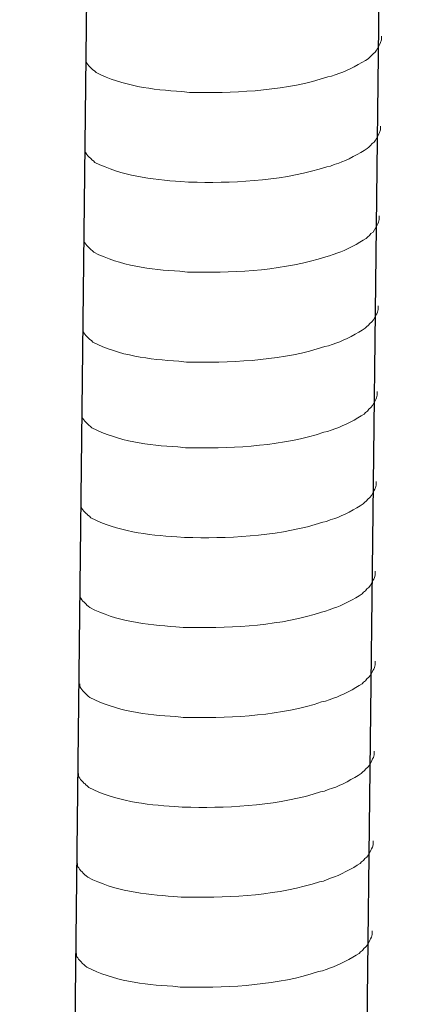
# Model space of a CAD drawing. Units: inches. Extents: x -8741 to -4559, y 12820 to 15958.
# Drawn here: x -5948 to -5929, y 13391 to 13439 of the extents above; entities that cross this region are included whole.
import ezdxf

# ---------------------------------------------------------------- set-up
doc = ezdxf.new("R2010")
doc.units = ezdxf.units.IN
doc.header["$MEASUREMENT"] = 0
doc.layers.add('layer 1', color=7, linetype='Continuous')

msp = doc.modelspace()

# ---------------------------------------------------------------- linework, layer by layer
for p, q in [((-5929.044, 13549.75), (-5933.595, 13154.04)), ((-5943.456, 13549.399), (-5948.007, 13153.688))]:
    msp.add_line(p, q)
at = {"layer": 'layer 1', "lineweight": 15}
for points, knots in [([(-5930.175, 13438.461), (-5930.175, 13438.461), (-5930.175, 13438.278), (-5930.175, 13438.278), (-5930.175, 13438.278), (-5930.175, 13438.278), (-5930.214, 13438.148), (-5930.214, 13438.148), (-5930.214, 13438.148), (-5930.214, 13438.148), (-5930.251, 13438.072), (-5930.251, 13438.072), (-5930.251, 13438.072), (-5930.251, 13438.072), (-5930.288, 13438.002), (-5930.288, 13438.002), (-5930.288, 13438.002), (-5930.364, 13437.855), (-5930.434, 13437.67), (-5930.585, 13437.594), (-5930.585, 13437.594), (-5930.585, 13437.594), (-5930.656, 13437.501), (-5930.656, 13437.501), (-5930.656, 13437.501), (-5930.656, 13437.501), (-5930.749, 13437.428), (-5930.749, 13437.428), (-5930.749, 13437.428), (-5930.749, 13437.428), (-5930.822, 13437.352), (-5930.822, 13437.352), (-5930.822, 13437.352), (-5931.162, 13437.127), (-5931.86, 13436.75), (-5932.225, 13436.638), (-5932.225, 13436.638), (-5932.225, 13436.638), (-5932.448, 13436.562), (-5932.448, 13436.562)], [0, 0, 0, 0, 0.1, 0.1, 0.1, 0.1, 0.2, 0.2, 0.2, 0.2, 0.3, 0.3, 0.3, 0.3, 0.4, 0.4, 0.4, 0.4, 0.5, 0.5, 0.5, 0.5, 0.6, 0.6, 0.6, 0.6, 0.7, 0.7, 0.7, 0.7, 0.8, 0.8, 0.8, 0.8, 0.9, 0.9, 0.9, 0.9, 1, 1, 1, 1]), ([(-5932.446, 13436.562), (-5932.446, 13436.562), (-5932.626, 13436.489), (-5932.626, 13436.489), (-5932.626, 13436.489), (-5932.626, 13436.489), (-5932.815, 13436.453), (-5932.815, 13436.453), (-5932.815, 13436.453), (-5934.775, 13435.8), (-5937.161, 13435.654), (-5939.212, 13435.693), (-5939.212, 13435.693), (-5939.212, 13435.693), (-5939.636, 13435.693), (-5939.636, 13435.693), (-5939.636, 13435.693), (-5939.636, 13435.693), (-5940.005, 13435.733), (-5940.005, 13435.733), (-5940.005, 13435.733), (-5941.456, 13435.817), (-5942.942, 13436.006), (-5944.244, 13436.672), (-5944.244, 13436.672), (-5944.244, 13436.672), (-5944.319, 13436.745), (-5944.319, 13436.745), (-5944.319, 13436.745), (-5944.319, 13436.745), (-5944.393, 13436.801), (-5944.393, 13436.801), (-5944.393, 13436.801), (-5944.393, 13436.801), (-5944.432, 13436.841), (-5944.432, 13436.841), (-5944.432, 13436.841), (-5944.432, 13436.841), (-5944.466, 13436.871), (-5944.466, 13436.871), (-5944.466, 13436.871), (-5944.539, 13436.954), (-5944.649, 13437.038), (-5944.688, 13437.134), (-5944.688, 13437.134), (-5944.688, 13437.134), (-5944.744, 13437.206), (-5944.744, 13437.206), (-5944.744, 13437.206), (-5944.744, 13437.206), (-5944.744, 13437.353), (-5944.744, 13437.353)], [0, 0, 0, 0, 0.076923, 0.076923, 0.076923, 0.076923, 0.153846, 0.153846, 0.153846, 0.153846, 0.230769, 0.230769, 0.230769, 0.230769, 0.307692, 0.307692, 0.307692, 0.307692, 0.384615, 0.384615, 0.384615, 0.384615, 0.461538, 0.461538, 0.461538, 0.461538, 0.538462, 0.538462, 0.538462, 0.538462, 0.615385, 0.615385, 0.615385, 0.615385, 0.692308, 0.692308, 0.692308, 0.692308, 0.769231, 0.769231, 0.769231, 0.769231, 0.846154, 0.846154, 0.846154, 0.846154, 0.923077, 0.923077, 0.923077, 0.923077, 1, 1, 1, 1]), ([(-5930.226, 13434.033), (-5930.226, 13434.033), (-5930.226, 13433.85), (-5930.226, 13433.85), (-5930.226, 13433.85), (-5930.226, 13433.85), (-5930.265, 13433.72), (-5930.265, 13433.72), (-5930.265, 13433.72), (-5930.265, 13433.72), (-5930.302, 13433.644), (-5930.302, 13433.644), (-5930.302, 13433.644), (-5930.302, 13433.644), (-5930.339, 13433.574), (-5930.339, 13433.574), (-5930.339, 13433.574), (-5930.414, 13433.428), (-5930.485, 13433.243), (-5930.636, 13433.166), (-5930.636, 13433.166), (-5930.636, 13433.166), (-5930.707, 13433.074), (-5930.707, 13433.074), (-5930.707, 13433.074), (-5930.707, 13433.074), (-5930.8, 13433), (-5930.8, 13433), (-5930.8, 13433), (-5930.8, 13433), (-5930.873, 13432.924), (-5930.873, 13432.924), (-5930.873, 13432.924), (-5931.213, 13432.7), (-5931.911, 13432.322), (-5932.276, 13432.21), (-5932.276, 13432.21), (-5932.276, 13432.21), (-5932.499, 13432.134), (-5932.499, 13432.134)], [0, 0, 0, 0, 0.1, 0.1, 0.1, 0.1, 0.2, 0.2, 0.2, 0.2, 0.3, 0.3, 0.3, 0.3, 0.4, 0.4, 0.4, 0.4, 0.5, 0.5, 0.5, 0.5, 0.6, 0.6, 0.6, 0.6, 0.7, 0.7, 0.7, 0.7, 0.8, 0.8, 0.8, 0.8, 0.9, 0.9, 0.9, 0.9, 1, 1, 1, 1]), ([(-5932.497, 13432.134), (-5932.497, 13432.134), (-5932.677, 13432.062), (-5932.677, 13432.062), (-5932.677, 13432.062), (-5932.677, 13432.062), (-5932.866, 13432.025), (-5932.866, 13432.025), (-5932.866, 13432.025), (-5934.826, 13431.372), (-5937.212, 13431.226), (-5939.263, 13431.265), (-5939.263, 13431.265), (-5939.263, 13431.265), (-5939.687, 13431.265), (-5939.687, 13431.265), (-5939.687, 13431.265), (-5939.687, 13431.265), (-5940.056, 13431.305), (-5940.056, 13431.305), (-5940.056, 13431.305), (-5941.507, 13431.39), (-5942.993, 13431.578), (-5944.295, 13432.244), (-5944.295, 13432.244), (-5944.295, 13432.244), (-5944.37, 13432.318), (-5944.37, 13432.318), (-5944.37, 13432.318), (-5944.37, 13432.318), (-5944.444, 13432.373), (-5944.444, 13432.373), (-5944.444, 13432.373), (-5944.444, 13432.373), (-5944.483, 13432.413), (-5944.483, 13432.413), (-5944.483, 13432.413), (-5944.483, 13432.413), (-5944.517, 13432.444), (-5944.517, 13432.444), (-5944.517, 13432.444), (-5944.59, 13432.526), (-5944.7, 13432.61), (-5944.739, 13432.706), (-5944.739, 13432.706), (-5944.739, 13432.706), (-5944.795, 13432.779), (-5944.795, 13432.779), (-5944.795, 13432.779), (-5944.795, 13432.779), (-5944.795, 13432.925), (-5944.795, 13432.925)], [0, 0, 0, 0, 0.076923, 0.076923, 0.076923, 0.076923, 0.153846, 0.153846, 0.153846, 0.153846, 0.230769, 0.230769, 0.230769, 0.230769, 0.307692, 0.307692, 0.307692, 0.307692, 0.384615, 0.384615, 0.384615, 0.384615, 0.461538, 0.461538, 0.461538, 0.461538, 0.538462, 0.538462, 0.538462, 0.538462, 0.615385, 0.615385, 0.615385, 0.615385, 0.692308, 0.692308, 0.692308, 0.692308, 0.769231, 0.769231, 0.769231, 0.769231, 0.846154, 0.846154, 0.846154, 0.846154, 0.923077, 0.923077, 0.923077, 0.923077, 1, 1, 1, 1]), ([(-5930.276, 13429.605), (-5930.276, 13429.605), (-5930.276, 13429.422), (-5930.276, 13429.422), (-5930.276, 13429.422), (-5930.276, 13429.422), (-5930.316, 13429.292), (-5930.316, 13429.292), (-5930.316, 13429.292), (-5930.316, 13429.292), (-5930.353, 13429.217), (-5930.353, 13429.217), (-5930.353, 13429.217), (-5930.353, 13429.217), (-5930.39, 13429.147), (-5930.39, 13429.147), (-5930.39, 13429.147), (-5930.465, 13429), (-5930.536, 13428.815), (-5930.687, 13428.738), (-5930.687, 13428.738), (-5930.687, 13428.738), (-5930.758, 13428.646), (-5930.758, 13428.646), (-5930.758, 13428.646), (-5930.758, 13428.646), (-5930.851, 13428.572), (-5930.851, 13428.572), (-5930.851, 13428.572), (-5930.851, 13428.572), (-5930.924, 13428.497), (-5930.924, 13428.497), (-5930.924, 13428.497), (-5931.264, 13428.272), (-5931.962, 13427.895), (-5932.327, 13427.782), (-5932.327, 13427.782), (-5932.327, 13427.782), (-5932.55, 13427.707), (-5932.55, 13427.707)], [0, 0, 0, 0, 0.1, 0.1, 0.1, 0.1, 0.2, 0.2, 0.2, 0.2, 0.3, 0.3, 0.3, 0.3, 0.4, 0.4, 0.4, 0.4, 0.5, 0.5, 0.5, 0.5, 0.6, 0.6, 0.6, 0.6, 0.7, 0.7, 0.7, 0.7, 0.8, 0.8, 0.8, 0.8, 0.9, 0.9, 0.9, 0.9, 1, 1, 1, 1]), ([(-5932.548, 13427.707), (-5932.548, 13427.707), (-5932.728, 13427.634), (-5932.728, 13427.634), (-5932.728, 13427.634), (-5932.728, 13427.634), (-5932.917, 13427.597), (-5932.917, 13427.597), (-5932.917, 13427.597), (-5934.877, 13426.944), (-5937.263, 13426.798), (-5939.314, 13426.837), (-5939.314, 13426.837), (-5939.314, 13426.837), (-5939.738, 13426.837), (-5939.738, 13426.837), (-5939.738, 13426.837), (-5939.738, 13426.837), (-5940.107, 13426.877), (-5940.107, 13426.877), (-5940.107, 13426.877), (-5941.558, 13426.962), (-5943.044, 13427.15), (-5944.346, 13427.817), (-5944.346, 13427.817), (-5944.346, 13427.817), (-5944.421, 13427.89), (-5944.421, 13427.89), (-5944.421, 13427.89), (-5944.421, 13427.89), (-5944.495, 13427.946), (-5944.495, 13427.946), (-5944.495, 13427.946), (-5944.495, 13427.946), (-5944.534, 13427.986), (-5944.534, 13427.986), (-5944.534, 13427.986), (-5944.534, 13427.986), (-5944.568, 13428.016), (-5944.568, 13428.016), (-5944.568, 13428.016), (-5944.641, 13428.098), (-5944.751, 13428.183), (-5944.79, 13428.278), (-5944.79, 13428.278), (-5944.79, 13428.278), (-5944.846, 13428.351), (-5944.846, 13428.351), (-5944.846, 13428.351), (-5944.846, 13428.351), (-5944.846, 13428.497), (-5944.846, 13428.497)], [0, 0, 0, 0, 0.076923, 0.076923, 0.076923, 0.076923, 0.153846, 0.153846, 0.153846, 0.153846, 0.230769, 0.230769, 0.230769, 0.230769, 0.307692, 0.307692, 0.307692, 0.307692, 0.384615, 0.384615, 0.384615, 0.384615, 0.461538, 0.461538, 0.461538, 0.461538, 0.538462, 0.538462, 0.538462, 0.538462, 0.615385, 0.615385, 0.615385, 0.615385, 0.692308, 0.692308, 0.692308, 0.692308, 0.769231, 0.769231, 0.769231, 0.769231, 0.846154, 0.846154, 0.846154, 0.846154, 0.923077, 0.923077, 0.923077, 0.923077, 1, 1, 1, 1]), ([(-5930.327, 13425.177), (-5930.327, 13425.177), (-5930.327, 13424.995), (-5930.327, 13424.995), (-5930.327, 13424.995), (-5930.327, 13424.995), (-5930.367, 13424.865), (-5930.367, 13424.865), (-5930.367, 13424.865), (-5930.367, 13424.865), (-5930.404, 13424.789), (-5930.404, 13424.789), (-5930.404, 13424.789), (-5930.404, 13424.789), (-5930.441, 13424.719), (-5930.441, 13424.719), (-5930.441, 13424.719), (-5930.516, 13424.572), (-5930.587, 13424.387), (-5930.738, 13424.31), (-5930.738, 13424.31), (-5930.738, 13424.31), (-5930.809, 13424.218), (-5930.809, 13424.218), (-5930.809, 13424.218), (-5930.809, 13424.218), (-5930.901, 13424.145), (-5930.901, 13424.145), (-5930.901, 13424.145), (-5930.901, 13424.145), (-5930.975, 13424.069), (-5930.975, 13424.069), (-5930.975, 13424.069), (-5931.315, 13423.844), (-5932.013, 13423.467), (-5932.378, 13423.354), (-5932.378, 13423.354), (-5932.378, 13423.354), (-5932.601, 13423.279), (-5932.601, 13423.279)], [0, 0, 0, 0, 0.1, 0.1, 0.1, 0.1, 0.2, 0.2, 0.2, 0.2, 0.3, 0.3, 0.3, 0.3, 0.4, 0.4, 0.4, 0.4, 0.5, 0.5, 0.5, 0.5, 0.6, 0.6, 0.6, 0.6, 0.7, 0.7, 0.7, 0.7, 0.8, 0.8, 0.8, 0.8, 0.9, 0.9, 0.9, 0.9, 1, 1, 1, 1]), ([(-5932.599, 13423.279), (-5932.599, 13423.279), (-5932.779, 13423.206), (-5932.779, 13423.206), (-5932.779, 13423.206), (-5932.779, 13423.206), (-5932.968, 13423.169), (-5932.968, 13423.169), (-5932.968, 13423.169), (-5934.928, 13422.516), (-5937.314, 13422.371), (-5939.364, 13422.41), (-5939.364, 13422.41), (-5939.364, 13422.41), (-5939.789, 13422.41), (-5939.789, 13422.41), (-5939.789, 13422.41), (-5939.789, 13422.41), (-5940.158, 13422.449), (-5940.158, 13422.449), (-5940.158, 13422.449), (-5941.609, 13422.534), (-5943.094, 13422.722), (-5944.396, 13423.389), (-5944.396, 13423.389), (-5944.396, 13423.389), (-5944.472, 13423.462), (-5944.472, 13423.462), (-5944.472, 13423.462), (-5944.472, 13423.462), (-5944.546, 13423.518), (-5944.546, 13423.518), (-5944.546, 13423.518), (-5944.546, 13423.518), (-5944.585, 13423.558), (-5944.585, 13423.558), (-5944.585, 13423.558), (-5944.585, 13423.558), (-5944.619, 13423.588), (-5944.619, 13423.588), (-5944.619, 13423.588), (-5944.692, 13423.67), (-5944.802, 13423.755), (-5944.841, 13423.85), (-5944.841, 13423.85), (-5944.841, 13423.85), (-5944.897, 13423.923), (-5944.897, 13423.923), (-5944.897, 13423.923), (-5944.897, 13423.923), (-5944.897, 13424.07), (-5944.897, 13424.07)], [0, 0, 0, 0, 0.076923, 0.076923, 0.076923, 0.076923, 0.153846, 0.153846, 0.153846, 0.153846, 0.230769, 0.230769, 0.230769, 0.230769, 0.307692, 0.307692, 0.307692, 0.307692, 0.384615, 0.384615, 0.384615, 0.384615, 0.461538, 0.461538, 0.461538, 0.461538, 0.538462, 0.538462, 0.538462, 0.538462, 0.615385, 0.615385, 0.615385, 0.615385, 0.692308, 0.692308, 0.692308, 0.692308, 0.769231, 0.769231, 0.769231, 0.769231, 0.846154, 0.846154, 0.846154, 0.846154, 0.923077, 0.923077, 0.923077, 0.923077, 1, 1, 1, 1]), ([(-5930.376, 13420.955), (-5930.376, 13420.955), (-5930.376, 13420.773), (-5930.376, 13420.773), (-5930.376, 13420.773), (-5930.376, 13420.773), (-5930.416, 13420.643), (-5930.416, 13420.643), (-5930.416, 13420.643), (-5930.416, 13420.643), (-5930.452, 13420.567), (-5930.452, 13420.567), (-5930.452, 13420.567), (-5930.452, 13420.567), (-5930.489, 13420.497), (-5930.489, 13420.497), (-5930.489, 13420.497), (-5930.565, 13420.35), (-5930.635, 13420.165), (-5930.787, 13420.088), (-5930.787, 13420.088), (-5930.787, 13420.088), (-5930.858, 13419.996), (-5930.858, 13419.996), (-5930.858, 13419.996), (-5930.858, 13419.996), (-5930.95, 13419.923), (-5930.95, 13419.923), (-5930.95, 13419.923), (-5930.95, 13419.923), (-5931.023, 13419.847), (-5931.023, 13419.847), (-5931.023, 13419.847), (-5931.364, 13419.622), (-5932.062, 13419.245), (-5932.427, 13419.132), (-5932.427, 13419.132), (-5932.427, 13419.132), (-5932.649, 13419.057), (-5932.649, 13419.057)], [0, 0, 0, 0, 0.1, 0.1, 0.1, 0.1, 0.2, 0.2, 0.2, 0.2, 0.3, 0.3, 0.3, 0.3, 0.4, 0.4, 0.4, 0.4, 0.5, 0.5, 0.5, 0.5, 0.6, 0.6, 0.6, 0.6, 0.7, 0.7, 0.7, 0.7, 0.8, 0.8, 0.8, 0.8, 0.9, 0.9, 0.9, 0.9, 1, 1, 1, 1]), ([(-5932.648, 13419.057), (-5932.648, 13419.057), (-5932.828, 13418.984), (-5932.828, 13418.984), (-5932.828, 13418.984), (-5932.828, 13418.984), (-5933.017, 13418.947), (-5933.017, 13418.947), (-5933.017, 13418.947), (-5934.977, 13418.294), (-5937.362, 13418.149), (-5939.413, 13418.188), (-5939.413, 13418.188), (-5939.413, 13418.188), (-5939.837, 13418.188), (-5939.837, 13418.188), (-5939.837, 13418.188), (-5939.837, 13418.188), (-5940.206, 13418.227), (-5940.206, 13418.227), (-5940.206, 13418.227), (-5941.658, 13418.312), (-5943.143, 13418.5), (-5944.445, 13419.167), (-5944.445, 13419.167), (-5944.445, 13419.167), (-5944.521, 13419.24), (-5944.521, 13419.24), (-5944.521, 13419.24), (-5944.521, 13419.24), (-5944.594, 13419.296), (-5944.594, 13419.296), (-5944.594, 13419.296), (-5944.594, 13419.296), (-5944.633, 13419.336), (-5944.633, 13419.336), (-5944.633, 13419.336), (-5944.633, 13419.336), (-5944.668, 13419.366), (-5944.668, 13419.366), (-5944.668, 13419.366), (-5944.74, 13419.448), (-5944.85, 13419.533), (-5944.889, 13419.628), (-5944.889, 13419.628), (-5944.889, 13419.628), (-5944.946, 13419.701), (-5944.946, 13419.701), (-5944.946, 13419.701), (-5944.946, 13419.701), (-5944.946, 13419.848), (-5944.946, 13419.848)], [0, 0, 0, 0, 0.076923, 0.076923, 0.076923, 0.076923, 0.153846, 0.153846, 0.153846, 0.153846, 0.230769, 0.230769, 0.230769, 0.230769, 0.307692, 0.307692, 0.307692, 0.307692, 0.384615, 0.384615, 0.384615, 0.384615, 0.461538, 0.461538, 0.461538, 0.461538, 0.538462, 0.538462, 0.538462, 0.538462, 0.615385, 0.615385, 0.615385, 0.615385, 0.692308, 0.692308, 0.692308, 0.692308, 0.769231, 0.769231, 0.769231, 0.769231, 0.846154, 0.846154, 0.846154, 0.846154, 0.923077, 0.923077, 0.923077, 0.923077, 1, 1, 1, 1]), ([(-5930.427, 13416.527), (-5930.427, 13416.527), (-5930.427, 13416.345), (-5930.427, 13416.345), (-5930.427, 13416.345), (-5930.427, 13416.345), (-5930.467, 13416.215), (-5930.467, 13416.215), (-5930.467, 13416.215), (-5930.467, 13416.215), (-5930.503, 13416.139), (-5930.503, 13416.139), (-5930.503, 13416.139), (-5930.503, 13416.139), (-5930.54, 13416.069), (-5930.54, 13416.069), (-5930.54, 13416.069), (-5930.616, 13415.922), (-5930.686, 13415.737), (-5930.837, 13415.661), (-5930.837, 13415.661), (-5930.837, 13415.661), (-5930.908, 13415.568), (-5930.908, 13415.568), (-5930.908, 13415.568), (-5930.908, 13415.568), (-5931.001, 13415.495), (-5931.001, 13415.495), (-5931.001, 13415.495), (-5931.001, 13415.495), (-5931.074, 13415.419), (-5931.074, 13415.419), (-5931.074, 13415.419), (-5931.415, 13415.194), (-5932.112, 13414.817), (-5932.478, 13414.705), (-5932.478, 13414.705), (-5932.478, 13414.705), (-5932.7, 13414.629), (-5932.7, 13414.629)], [0, 0, 0, 0, 0.1, 0.1, 0.1, 0.1, 0.2, 0.2, 0.2, 0.2, 0.3, 0.3, 0.3, 0.3, 0.4, 0.4, 0.4, 0.4, 0.5, 0.5, 0.5, 0.5, 0.6, 0.6, 0.6, 0.6, 0.7, 0.7, 0.7, 0.7, 0.8, 0.8, 0.8, 0.8, 0.9, 0.9, 0.9, 0.9, 1, 1, 1, 1]), ([(-5932.698, 13414.629), (-5932.698, 13414.629), (-5932.879, 13414.556), (-5932.879, 13414.556), (-5932.879, 13414.556), (-5932.879, 13414.556), (-5933.068, 13414.52), (-5933.068, 13414.52), (-5933.068, 13414.52), (-5935.028, 13413.867), (-5937.413, 13413.721), (-5939.464, 13413.76), (-5939.464, 13413.76), (-5939.464, 13413.76), (-5939.888, 13413.76), (-5939.888, 13413.76), (-5939.888, 13413.76), (-5939.888, 13413.76), (-5940.257, 13413.8), (-5940.257, 13413.8), (-5940.257, 13413.8), (-5941.708, 13413.884), (-5943.194, 13414.072), (-5944.496, 13414.739), (-5944.496, 13414.739), (-5944.496, 13414.739), (-5944.572, 13414.812), (-5944.572, 13414.812), (-5944.572, 13414.812), (-5944.572, 13414.812), (-5944.645, 13414.868), (-5944.645, 13414.868), (-5944.645, 13414.868), (-5944.645, 13414.868), (-5944.684, 13414.908), (-5944.684, 13414.908), (-5944.684, 13414.908), (-5944.684, 13414.908), (-5944.718, 13414.938), (-5944.718, 13414.938), (-5944.718, 13414.938), (-5944.791, 13415.02), (-5944.901, 13415.105), (-5944.94, 13415.201), (-5944.94, 13415.201), (-5944.94, 13415.201), (-5944.997, 13415.273), (-5944.997, 13415.273), (-5944.997, 13415.273), (-5944.997, 13415.273), (-5944.997, 13415.42), (-5944.997, 13415.42)], [0, 0, 0, 0, 0.076923, 0.076923, 0.076923, 0.076923, 0.153846, 0.153846, 0.153846, 0.153846, 0.230769, 0.230769, 0.230769, 0.230769, 0.307692, 0.307692, 0.307692, 0.307692, 0.384615, 0.384615, 0.384615, 0.384615, 0.461538, 0.461538, 0.461538, 0.461538, 0.538462, 0.538462, 0.538462, 0.538462, 0.615385, 0.615385, 0.615385, 0.615385, 0.692308, 0.692308, 0.692308, 0.692308, 0.769231, 0.769231, 0.769231, 0.769231, 0.846154, 0.846154, 0.846154, 0.846154, 0.923077, 0.923077, 0.923077, 0.923077, 1, 1, 1, 1]), ([(-5930.478, 13412.1), (-5930.478, 13412.1), (-5930.478, 13411.917), (-5930.478, 13411.917), (-5930.478, 13411.917), (-5930.478, 13411.917), (-5930.518, 13411.787), (-5930.518, 13411.787), (-5930.518, 13411.787), (-5930.518, 13411.787), (-5930.554, 13411.711), (-5930.554, 13411.711), (-5930.554, 13411.711), (-5930.554, 13411.711), (-5930.591, 13411.641), (-5930.591, 13411.641), (-5930.591, 13411.641), (-5930.667, 13411.494), (-5930.737, 13411.309), (-5930.888, 13411.233), (-5930.888, 13411.233), (-5930.888, 13411.233), (-5930.959, 13411.14), (-5930.959, 13411.14), (-5930.959, 13411.14), (-5930.959, 13411.14), (-5931.052, 13411.067), (-5931.052, 13411.067), (-5931.052, 13411.067), (-5931.052, 13411.067), (-5931.125, 13410.991), (-5931.125, 13410.991), (-5931.125, 13410.991), (-5931.466, 13410.766), (-5932.163, 13410.389), (-5932.529, 13410.277), (-5932.529, 13410.277), (-5932.529, 13410.277), (-5932.751, 13410.201), (-5932.751, 13410.201)], [0, 0, 0, 0, 0.1, 0.1, 0.1, 0.1, 0.2, 0.2, 0.2, 0.2, 0.3, 0.3, 0.3, 0.3, 0.4, 0.4, 0.4, 0.4, 0.5, 0.5, 0.5, 0.5, 0.6, 0.6, 0.6, 0.6, 0.7, 0.7, 0.7, 0.7, 0.8, 0.8, 0.8, 0.8, 0.9, 0.9, 0.9, 0.9, 1, 1, 1, 1]), ([(-5932.749, 13410.201), (-5932.749, 13410.201), (-5932.93, 13410.129), (-5932.93, 13410.129), (-5932.93, 13410.129), (-5932.93, 13410.129), (-5933.119, 13410.092), (-5933.119, 13410.092), (-5933.119, 13410.092), (-5935.078, 13409.439), (-5937.464, 13409.293), (-5939.515, 13409.332), (-5939.515, 13409.332), (-5939.515, 13409.332), (-5939.939, 13409.332), (-5939.939, 13409.332), (-5939.939, 13409.332), (-5939.939, 13409.332), (-5940.308, 13409.372), (-5940.308, 13409.372), (-5940.308, 13409.372), (-5941.759, 13409.456), (-5943.245, 13409.645), (-5944.547, 13410.311), (-5944.547, 13410.311), (-5944.547, 13410.311), (-5944.623, 13410.385), (-5944.623, 13410.385), (-5944.623, 13410.385), (-5944.623, 13410.385), (-5944.696, 13410.44), (-5944.696, 13410.44), (-5944.696, 13410.44), (-5944.696, 13410.44), (-5944.735, 13410.48), (-5944.735, 13410.48), (-5944.735, 13410.48), (-5944.735, 13410.48), (-5944.769, 13410.511), (-5944.769, 13410.511), (-5944.769, 13410.511), (-5944.842, 13410.593), (-5944.952, 13410.677), (-5944.991, 13410.773), (-5944.991, 13410.773), (-5944.991, 13410.773), (-5945.048, 13410.845), (-5945.048, 13410.845), (-5945.048, 13410.845), (-5945.048, 13410.845), (-5945.048, 13410.992), (-5945.048, 13410.992)], [0, 0, 0, 0, 0.076923, 0.076923, 0.076923, 0.076923, 0.153846, 0.153846, 0.153846, 0.153846, 0.230769, 0.230769, 0.230769, 0.230769, 0.307692, 0.307692, 0.307692, 0.307692, 0.384615, 0.384615, 0.384615, 0.384615, 0.461538, 0.461538, 0.461538, 0.461538, 0.538462, 0.538462, 0.538462, 0.538462, 0.615385, 0.615385, 0.615385, 0.615385, 0.692308, 0.692308, 0.692308, 0.692308, 0.769231, 0.769231, 0.769231, 0.769231, 0.846154, 0.846154, 0.846154, 0.846154, 0.923077, 0.923077, 0.923077, 0.923077, 1, 1, 1, 1]), ([(-5930.478, 13407.672), (-5930.478, 13407.672), (-5930.478, 13407.489), (-5930.478, 13407.489), (-5930.478, 13407.489), (-5930.478, 13407.489), (-5930.518, 13407.359), (-5930.518, 13407.359), (-5930.518, 13407.359), (-5930.518, 13407.359), (-5930.554, 13407.284), (-5930.554, 13407.284), (-5930.554, 13407.284), (-5930.554, 13407.284), (-5930.591, 13407.213), (-5930.591, 13407.213), (-5930.591, 13407.213), (-5930.667, 13407.067), (-5930.737, 13406.882), (-5930.888, 13406.805), (-5930.888, 13406.805), (-5930.888, 13406.805), (-5930.959, 13406.713), (-5930.959, 13406.713), (-5930.959, 13406.713), (-5930.959, 13406.713), (-5931.052, 13406.639), (-5931.052, 13406.639), (-5931.052, 13406.639), (-5931.052, 13406.639), (-5931.125, 13406.564), (-5931.125, 13406.564), (-5931.125, 13406.564), (-5931.466, 13406.339), (-5932.163, 13405.962), (-5932.529, 13405.849), (-5932.529, 13405.849), (-5932.529, 13405.849), (-5932.751, 13405.773), (-5932.751, 13405.773)], [0, 0, 0, 0, 0.1, 0.1, 0.1, 0.1, 0.2, 0.2, 0.2, 0.2, 0.3, 0.3, 0.3, 0.3, 0.4, 0.4, 0.4, 0.4, 0.5, 0.5, 0.5, 0.5, 0.6, 0.6, 0.6, 0.6, 0.7, 0.7, 0.7, 0.7, 0.8, 0.8, 0.8, 0.8, 0.9, 0.9, 0.9, 0.9, 1, 1, 1, 1]), ([(-5932.749, 13405.773), (-5932.749, 13405.773), (-5932.93, 13405.701), (-5932.93, 13405.701), (-5932.93, 13405.701), (-5932.93, 13405.701), (-5933.119, 13405.664), (-5933.119, 13405.664), (-5933.119, 13405.664), (-5935.078, 13405.011), (-5937.464, 13404.865), (-5939.515, 13404.904), (-5939.515, 13404.904), (-5939.515, 13404.904), (-5939.939, 13404.904), (-5939.939, 13404.904), (-5939.939, 13404.904), (-5939.939, 13404.904), (-5940.308, 13404.944), (-5940.308, 13404.944), (-5940.308, 13404.944), (-5941.759, 13405.029), (-5943.245, 13405.217), (-5944.547, 13405.883), (-5944.547, 13405.883), (-5944.547, 13405.883), (-5944.623, 13405.957), (-5944.623, 13405.957), (-5944.623, 13405.957), (-5944.623, 13405.957), (-5944.696, 13406.013), (-5944.696, 13406.013), (-5944.696, 13406.013), (-5944.696, 13406.013), (-5944.735, 13406.052), (-5944.735, 13406.052), (-5944.735, 13406.052), (-5944.735, 13406.052), (-5944.769, 13406.083), (-5944.769, 13406.083), (-5944.769, 13406.083), (-5944.842, 13406.165), (-5944.952, 13406.249), (-5944.991, 13406.345), (-5944.991, 13406.345), (-5944.991, 13406.345), (-5945.048, 13406.418), (-5945.048, 13406.418), (-5945.048, 13406.418), (-5945.048, 13406.418), (-5945.048, 13406.564), (-5945.048, 13406.564)], [0, 0, 0, 0, 0.076923, 0.076923, 0.076923, 0.076923, 0.153846, 0.153846, 0.153846, 0.153846, 0.230769, 0.230769, 0.230769, 0.230769, 0.307692, 0.307692, 0.307692, 0.307692, 0.384615, 0.384615, 0.384615, 0.384615, 0.461538, 0.461538, 0.461538, 0.461538, 0.538462, 0.538462, 0.538462, 0.538462, 0.615385, 0.615385, 0.615385, 0.615385, 0.692308, 0.692308, 0.692308, 0.692308, 0.769231, 0.769231, 0.769231, 0.769231, 0.846154, 0.846154, 0.846154, 0.846154, 0.923077, 0.923077, 0.923077, 0.923077, 1, 1, 1, 1]), ([(-5930.529, 13403.244), (-5930.529, 13403.244), (-5930.529, 13403.061), (-5930.529, 13403.061), (-5930.529, 13403.061), (-5930.529, 13403.061), (-5930.569, 13402.932), (-5930.569, 13402.932), (-5930.569, 13402.932), (-5930.569, 13402.932), (-5930.605, 13402.856), (-5930.605, 13402.856), (-5930.605, 13402.856), (-5930.605, 13402.856), (-5930.642, 13402.786), (-5930.642, 13402.786), (-5930.642, 13402.786), (-5930.718, 13402.639), (-5930.788, 13402.454), (-5930.939, 13402.377), (-5930.939, 13402.377), (-5930.939, 13402.377), (-5931.01, 13402.285), (-5931.01, 13402.285), (-5931.01, 13402.285), (-5931.01, 13402.285), (-5931.103, 13402.212), (-5931.103, 13402.212), (-5931.103, 13402.212), (-5931.103, 13402.212), (-5931.176, 13402.136), (-5931.176, 13402.136), (-5931.176, 13402.136), (-5931.517, 13401.911), (-5932.214, 13401.534), (-5932.579, 13401.421), (-5932.579, 13401.421), (-5932.579, 13401.421), (-5932.802, 13401.346), (-5932.802, 13401.346)], [0, 0, 0, 0, 0.1, 0.1, 0.1, 0.1, 0.2, 0.2, 0.2, 0.2, 0.3, 0.3, 0.3, 0.3, 0.4, 0.4, 0.4, 0.4, 0.5, 0.5, 0.5, 0.5, 0.6, 0.6, 0.6, 0.6, 0.7, 0.7, 0.7, 0.7, 0.8, 0.8, 0.8, 0.8, 0.9, 0.9, 0.9, 0.9, 1, 1, 1, 1]), ([(-5932.8, 13401.346), (-5932.8, 13401.346), (-5932.981, 13401.273), (-5932.981, 13401.273), (-5932.981, 13401.273), (-5932.981, 13401.273), (-5933.17, 13401.236), (-5933.17, 13401.236), (-5933.17, 13401.236), (-5935.129, 13400.583), (-5937.515, 13400.437), (-5939.566, 13400.476), (-5939.566, 13400.476), (-5939.566, 13400.476), (-5939.99, 13400.476), (-5939.99, 13400.476), (-5939.99, 13400.476), (-5939.99, 13400.476), (-5940.359, 13400.516), (-5940.359, 13400.516), (-5940.359, 13400.516), (-5941.81, 13400.601), (-5943.296, 13400.789), (-5944.598, 13401.456), (-5944.598, 13401.456), (-5944.598, 13401.456), (-5944.674, 13401.529), (-5944.674, 13401.529), (-5944.674, 13401.529), (-5944.674, 13401.529), (-5944.747, 13401.585), (-5944.747, 13401.585), (-5944.747, 13401.585), (-5944.747, 13401.585), (-5944.786, 13401.625), (-5944.786, 13401.625), (-5944.786, 13401.625), (-5944.786, 13401.625), (-5944.82, 13401.655), (-5944.82, 13401.655), (-5944.82, 13401.655), (-5944.893, 13401.737), (-5945.003, 13401.822), (-5945.042, 13401.917), (-5945.042, 13401.917), (-5945.042, 13401.917), (-5945.099, 13401.99), (-5945.099, 13401.99), (-5945.099, 13401.99), (-5945.099, 13401.99), (-5945.099, 13402.137), (-5945.099, 13402.137)], [0, 0, 0, 0, 0.076923, 0.076923, 0.076923, 0.076923, 0.153846, 0.153846, 0.153846, 0.153846, 0.230769, 0.230769, 0.230769, 0.230769, 0.307692, 0.307692, 0.307692, 0.307692, 0.384615, 0.384615, 0.384615, 0.384615, 0.461538, 0.461538, 0.461538, 0.461538, 0.538462, 0.538462, 0.538462, 0.538462, 0.615385, 0.615385, 0.615385, 0.615385, 0.692308, 0.692308, 0.692308, 0.692308, 0.769231, 0.769231, 0.769231, 0.769231, 0.846154, 0.846154, 0.846154, 0.846154, 0.923077, 0.923077, 0.923077, 0.923077, 1, 1, 1, 1]), ([(-5930.58, 13398.816), (-5930.58, 13398.816), (-5930.58, 13398.634), (-5930.58, 13398.634), (-5930.58, 13398.634), (-5930.58, 13398.634), (-5930.619, 13398.504), (-5930.619, 13398.504), (-5930.619, 13398.504), (-5930.619, 13398.504), (-5930.656, 13398.428), (-5930.656, 13398.428), (-5930.656, 13398.428), (-5930.656, 13398.428), (-5930.693, 13398.358), (-5930.693, 13398.358), (-5930.693, 13398.358), (-5930.769, 13398.211), (-5930.839, 13398.026), (-5930.99, 13397.95), (-5930.99, 13397.95), (-5930.99, 13397.95), (-5931.061, 13397.857), (-5931.061, 13397.857), (-5931.061, 13397.857), (-5931.061, 13397.857), (-5931.154, 13397.784), (-5931.154, 13397.784), (-5931.154, 13397.784), (-5931.154, 13397.784), (-5931.227, 13397.708), (-5931.227, 13397.708), (-5931.227, 13397.708), (-5931.568, 13397.483), (-5932.265, 13397.106), (-5932.63, 13396.994), (-5932.63, 13396.994), (-5932.63, 13396.994), (-5932.853, 13396.918), (-5932.853, 13396.918)], [0, 0, 0, 0, 0.1, 0.1, 0.1, 0.1, 0.2, 0.2, 0.2, 0.2, 0.3, 0.3, 0.3, 0.3, 0.4, 0.4, 0.4, 0.4, 0.5, 0.5, 0.5, 0.5, 0.6, 0.6, 0.6, 0.6, 0.7, 0.7, 0.7, 0.7, 0.8, 0.8, 0.8, 0.8, 0.9, 0.9, 0.9, 0.9, 1, 1, 1, 1]), ([(-5932.851, 13396.918), (-5932.851, 13396.918), (-5933.031, 13396.845), (-5933.031, 13396.845), (-5933.031, 13396.845), (-5933.031, 13396.845), (-5933.22, 13396.809), (-5933.22, 13396.809), (-5933.22, 13396.809), (-5935.18, 13396.156), (-5937.566, 13396.01), (-5939.617, 13396.049), (-5939.617, 13396.049), (-5939.617, 13396.049), (-5940.041, 13396.049), (-5940.041, 13396.049), (-5940.041, 13396.049), (-5940.041, 13396.049), (-5940.41, 13396.089), (-5940.41, 13396.089), (-5940.41, 13396.089), (-5941.861, 13396.173), (-5943.347, 13396.361), (-5944.649, 13397.028), (-5944.649, 13397.028), (-5944.649, 13397.028), (-5944.725, 13397.101), (-5944.725, 13397.101), (-5944.725, 13397.101), (-5944.725, 13397.101), (-5944.798, 13397.157), (-5944.798, 13397.157), (-5944.798, 13397.157), (-5944.798, 13397.157), (-5944.837, 13397.197), (-5944.837, 13397.197), (-5944.837, 13397.197), (-5944.837, 13397.197), (-5944.871, 13397.227), (-5944.871, 13397.227), (-5944.871, 13397.227), (-5944.944, 13397.309), (-5945.054, 13397.394), (-5945.093, 13397.49), (-5945.093, 13397.49), (-5945.093, 13397.49), (-5945.149, 13397.562), (-5945.149, 13397.562), (-5945.149, 13397.562), (-5945.149, 13397.562), (-5945.149, 13397.709), (-5945.149, 13397.709)], [0, 0, 0, 0, 0.076923, 0.076923, 0.076923, 0.076923, 0.153846, 0.153846, 0.153846, 0.153846, 0.230769, 0.230769, 0.230769, 0.230769, 0.307692, 0.307692, 0.307692, 0.307692, 0.384615, 0.384615, 0.384615, 0.384615, 0.461538, 0.461538, 0.461538, 0.461538, 0.538462, 0.538462, 0.538462, 0.538462, 0.615385, 0.615385, 0.615385, 0.615385, 0.692308, 0.692308, 0.692308, 0.692308, 0.769231, 0.769231, 0.769231, 0.769231, 0.846154, 0.846154, 0.846154, 0.846154, 0.923077, 0.923077, 0.923077, 0.923077, 1, 1, 1, 1]), ([(-5930.631, 13394.389), (-5930.631, 13394.389), (-5930.631, 13394.206), (-5930.631, 13394.206), (-5930.631, 13394.206), (-5930.631, 13394.206), (-5930.67, 13394.076), (-5930.67, 13394.076), (-5930.67, 13394.076), (-5930.67, 13394.076), (-5930.707, 13394), (-5930.707, 13394), (-5930.707, 13394), (-5930.707, 13394), (-5930.744, 13393.93), (-5930.744, 13393.93), (-5930.744, 13393.93), (-5930.82, 13393.783), (-5930.89, 13393.598), (-5931.041, 13393.522), (-5931.041, 13393.522), (-5931.041, 13393.522), (-5931.112, 13393.429), (-5931.112, 13393.429), (-5931.112, 13393.429), (-5931.112, 13393.429), (-5931.205, 13393.356), (-5931.205, 13393.356), (-5931.205, 13393.356), (-5931.205, 13393.356), (-5931.278, 13393.28), (-5931.278, 13393.28), (-5931.278, 13393.28), (-5931.618, 13393.055), (-5932.316, 13392.678), (-5932.681, 13392.566), (-5932.681, 13392.566), (-5932.681, 13392.566), (-5932.904, 13392.49), (-5932.904, 13392.49)], [0, 0, 0, 0, 0.1, 0.1, 0.1, 0.1, 0.2, 0.2, 0.2, 0.2, 0.3, 0.3, 0.3, 0.3, 0.4, 0.4, 0.4, 0.4, 0.5, 0.5, 0.5, 0.5, 0.6, 0.6, 0.6, 0.6, 0.7, 0.7, 0.7, 0.7, 0.8, 0.8, 0.8, 0.8, 0.9, 0.9, 0.9, 0.9, 1, 1, 1, 1]), ([(-5932.902, 13392.49), (-5932.902, 13392.49), (-5933.082, 13392.417), (-5933.082, 13392.417), (-5933.082, 13392.417), (-5933.082, 13392.417), (-5933.271, 13392.381), (-5933.271, 13392.381), (-5933.271, 13392.381), (-5935.231, 13391.728), (-5937.617, 13391.582), (-5939.668, 13391.621), (-5939.668, 13391.621), (-5939.668, 13391.621), (-5940.092, 13391.621), (-5940.092, 13391.621), (-5940.092, 13391.621), (-5940.092, 13391.621), (-5940.461, 13391.661), (-5940.461, 13391.661), (-5940.461, 13391.661), (-5941.912, 13391.745), (-5943.398, 13391.933), (-5944.7, 13392.6), (-5944.7, 13392.6), (-5944.7, 13392.6), (-5944.775, 13392.673), (-5944.775, 13392.673), (-5944.775, 13392.673), (-5944.775, 13392.673), (-5944.849, 13392.729), (-5944.849, 13392.729), (-5944.849, 13392.729), (-5944.849, 13392.729), (-5944.888, 13392.769), (-5944.888, 13392.769), (-5944.888, 13392.769), (-5944.888, 13392.769), (-5944.922, 13392.799), (-5944.922, 13392.799), (-5944.922, 13392.799), (-5944.995, 13392.882), (-5945.105, 13392.966), (-5945.144, 13393.062), (-5945.144, 13393.062), (-5945.144, 13393.062), (-5945.2, 13393.134), (-5945.2, 13393.134), (-5945.2, 13393.134), (-5945.2, 13393.134), (-5945.2, 13393.281), (-5945.2, 13393.281)], [0, 0, 0, 0, 0.076923, 0.076923, 0.076923, 0.076923, 0.153846, 0.153846, 0.153846, 0.153846, 0.230769, 0.230769, 0.230769, 0.230769, 0.307692, 0.307692, 0.307692, 0.307692, 0.384615, 0.384615, 0.384615, 0.384615, 0.461538, 0.461538, 0.461538, 0.461538, 0.538462, 0.538462, 0.538462, 0.538462, 0.615385, 0.615385, 0.615385, 0.615385, 0.692308, 0.692308, 0.692308, 0.692308, 0.769231, 0.769231, 0.769231, 0.769231, 0.846154, 0.846154, 0.846154, 0.846154, 0.923077, 0.923077, 0.923077, 0.923077, 1, 1, 1, 1])]:
    msp.add_open_spline(points, degree=3, knots=knots, dxfattribs=at)

doc.saveas('drawing.dxf')
